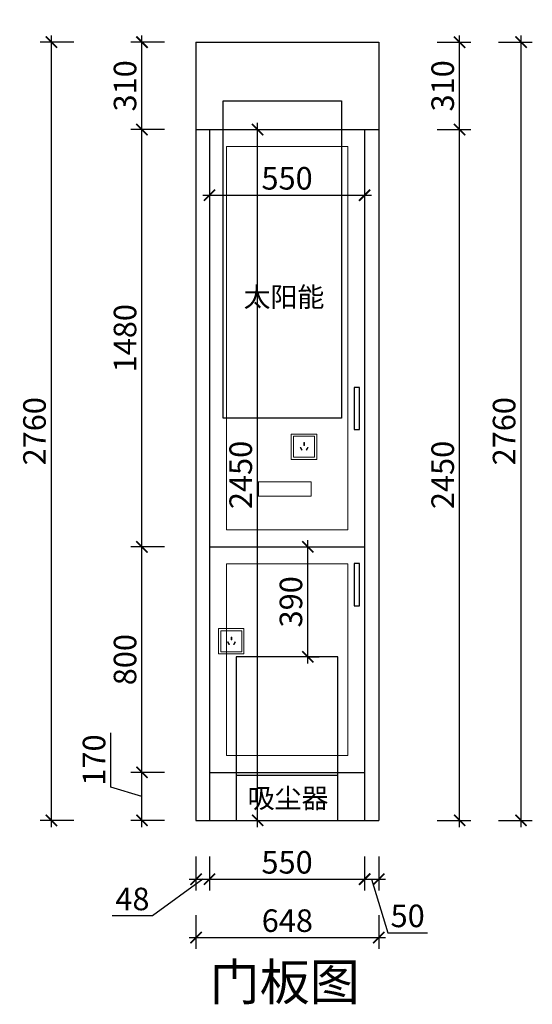
# Model space of a CAD drawing. Units: millimetres. Extents: x 2238683 to 2244280, y 92452 to 98021.
# Drawn here: x 2242462 to 2244280, y 92452 to 95944 of the extents above; entities that cross this region are included whole.
import ezdxf

# ---------------------------------------------------------------- set-up
doc = ezdxf.new("R2010")
doc.units = ezdxf.units.MM
doc.header["$LTSCALE"] = 3
doc.layers.add('图层3', color=30, linetype='Continuous', lineweight=15)
doc.layers.add('标注', color=3, linetype='Continuous')
doc.styles.add('DS01', font='txt')
doc.styles.get("Standard").update_dxf_attribs({"font": 'txt', "bigfont": 'gbcbig.shx'})
doc.dimstyles.new('DS03', dxfattribs={"dimscale": 40, "dimtxt": 2, "dimasz": 1, "dimexe": 1, "dimexo": 2, "dimgap": 0.5, "dimtad": 1, "dimdec": 0, "dimzin": 0, "dimdsep": 46, "dimtxsty": 'DS01', "dimblk": 'ARCHTICK', "dimcen": 0, "dimdle": 0.6, "dimclrd": 251, "dimclre": 251, "dimclrt": 2, "dimadec": 0, "dimazin": 0, "dimtfac": 1, "dimtdec": 0, "dimtmove": 1, "dimatfit": 2, "dimldrblk": 'DOT', "dimfxl": 2, "dimfxlon": 1, "dimtolj": 1, "dimtzin": 0, "dimlwe": 30, "dimarcsym": 0})

# ---------------------------------------------------------------- blocks, each defined once
blk = doc.blocks.new('_ARCHTICK')
at = {"color": 0, "linetype": 'ByBlock', "const_width": 0.15}
blk.add_lwpolyline([(-0.5, -0.5), (0.5, 0.5)], dxfattribs=at)
blk = doc.blocks.new('*D120')
at = {"layer": 'Defpoints', "color": 0, "transparency": 16777216}
for p in [(2242896, 93274.5), (2243135.6, 93274.5), (2243135.6, 93104.5)]:
    blk.add_point(p, dxfattribs=at)
at = {"layer": '标注', "color": 251, "lineweight": -2, "transparency": 16777216}
for p, q in [((2242786, 93222.5), (2242786, 93414.5)), ((2242896, 93080.5), (2242896, 93298.5)), ((2242896, 93189.5), (2242786, 93222.5))]:
    blk.add_line(p, q, dxfattribs=at)
at = {"layer": '标注', "color": 251, "lineweight": 30, "transparency": 16777216}
for p, q in [((2242976, 93274.5), (2242856, 93274.5)), ((2242976, 93104.5), (2242856, 93104.5))]:
    blk.add_line(p, q, dxfattribs=at)
at = {"layer": '标注', "color": 251, "lineweight": -2, "transparency": 16777216, "xscale": 40, "yscale": 40, "zscale": 40}
for p, rotation in [((2242896, 93274.5), 90), ((2242896, 93104.5), 270)]:
    blk.add_blockref('_ARCHTICK', p, dxfattribs=dict(at, rotation=rotation))
at = {"layer": '标注', "color": 2, "transparency": 16777216, "insert": (2242726, 93318.5), "char_height": 80, "attachment_point": 5, "rotation": 90, "style": 'DS01'}
blk.add_mtext('\\A1;170', dxfattribs=at)
blk = doc.blocks.new('_Dot')
at = {"color": 0, "linetype": 'ByBlock', "lineweight": -2}
blk.add_line((-0.5, 0), (-1, 0), dxfattribs=at)
at = {"color": 0, "linetype": 'ByBlock', "const_width": 0.5}
blk.add_lwpolyline([(-0.25, 0, 1), (0.25, 0, 1)], format="xyb", close=True, dxfattribs=at)
blk = doc.blocks.new('*D121')
at = {"layer": 'Defpoints', "color": 0, "transparency": 16777216}
for p in [(2242896, 95864.5), (2243087.6, 95864.5), (2243087.6, 95554.5)]:
    blk.add_point(p, dxfattribs=at)
at = {"layer": '标注', "color": 251, "lineweight": 30, "transparency": 16777216}
for p, q in [((2242976, 95864.5), (2242856, 95864.5)), ((2242976, 95554.5), (2242856, 95554.5))]:
    blk.add_line(p, q, dxfattribs=at)
at = {"layer": '标注', "color": 251, "lineweight": -2, "transparency": 16777216}
blk.add_line((2242896, 95530.5), (2242896, 95888.5), dxfattribs=at)
at = {"layer": '标注', "color": 251, "lineweight": -2, "transparency": 16777216, "xscale": 40, "yscale": 40, "zscale": 40}
for p, rotation in [((2242896, 95864.5), 90), ((2242896, 95554.5), 270)]:
    blk.add_blockref('_ARCHTICK', p, dxfattribs=dict(at, rotation=rotation))
at = {"layer": '标注', "color": 2, "transparency": 16777216, "insert": (2242836, 95709.5), "char_height": 80, "attachment_point": 5, "rotation": 90, "style": 'DS01'}
blk.add_mtext('\\A1;310', dxfattribs=at)
blk = doc.blocks.new('*D122')
at = {"layer": 'Defpoints', "color": 0, "transparency": 16777216}
for p in [(2242574.9, 95864.5), (2243087.6, 95864.5), (2243087.6, 93104.5)]:
    blk.add_point(p, dxfattribs=at)
at = {"layer": '标注', "color": 251, "lineweight": 30, "transparency": 16777216}
for p, q in [((2242654.9, 95864.5), (2242534.9, 95864.5)), ((2242654.9, 93104.5), (2242534.9, 93104.5))]:
    blk.add_line(p, q, dxfattribs=at)
at = {"layer": '标注', "color": 251, "lineweight": -2, "transparency": 16777216}
blk.add_line((2242574.9, 93080.5), (2242574.9, 95888.5), dxfattribs=at)
at = {"layer": '标注', "color": 251, "lineweight": -2, "transparency": 16777216, "xscale": 40, "yscale": 40, "zscale": 40}
for p, rotation in [((2242574.9, 95864.5), 90), ((2242574.9, 93104.5), 270)]:
    blk.add_blockref('_ARCHTICK', p, dxfattribs=dict(at, rotation=rotation))
at = {"layer": '标注', "color": 2, "transparency": 16777216, "insert": (2242514.9, 94484.5), "char_height": 80, "attachment_point": 5, "rotation": 90, "style": 'DS01'}
blk.add_mtext('\\A1;2760', dxfattribs=at)
blk = doc.blocks.new('*D123')
at = {"layer": 'Defpoints', "color": 0, "transparency": 16777216}
for p in [(2243087.6, 93104.5), (2243135.6, 93104.5), (2243135.6, 92895.7)]:
    blk.add_point(p, dxfattribs=at)
at = {"layer": '标注', "color": 251, "lineweight": 30, "transparency": 16777216}
for p, q in [((2243087.6, 92975.7), (2243087.6, 92855.7)), ((2243135.6, 92975.7), (2243135.6, 92855.7))]:
    blk.add_line(p, q, dxfattribs=at)
at = {"layer": '标注', "color": 251, "lineweight": -2, "transparency": 16777216}
for p, q in [((2243111.6, 92895.7), (2242933.7, 92765.7)), ((2243063.6, 92895.7), (2243159.6, 92895.7)), ((2242933.7, 92765.7), (2242790.6, 92765.7))]:
    blk.add_line(p, q, dxfattribs=at)
at = {"layer": '标注', "color": 251, "lineweight": -2, "transparency": 16777216, "xscale": 40, "yscale": 40, "zscale": 40, "rotation": 180}
blk.add_blockref('_ARCHTICK', (2243087.6, 92895.7), dxfattribs=at)
at = {"layer": '标注', "color": 251, "lineweight": -2, "transparency": 16777216, "xscale": 40, "yscale": 40, "zscale": 40}
blk.add_blockref('_ARCHTICK', (2243135.6, 92895.7), dxfattribs=at)
at = {"layer": '标注', "color": 2, "transparency": 16777216, "insert": (2242862.2, 92825.7), "char_height": 80, "attachment_point": 5, "style": 'DS01'}
blk.add_mtext('\\A1;48', dxfattribs=at)
blk = doc.blocks.new('*D124')
at = {"layer": 'Defpoints', "color": 0, "transparency": 16777216}
for p in [(2243135.6, 93104.5), (2243685.6, 93104.5), (2243685.6, 92895.7)]:
    blk.add_point(p, dxfattribs=at)
at = {"layer": '标注', "color": 251, "lineweight": 30, "transparency": 16777216}
for p, q in [((2243135.6, 92975.7), (2243135.6, 92855.7)), ((2243685.6, 92975.7), (2243685.6, 92855.7))]:
    blk.add_line(p, q, dxfattribs=at)
at = {"layer": '标注', "color": 251, "lineweight": -2, "transparency": 16777216}
blk.add_line((2243111.6, 92895.7), (2243709.6, 92895.7), dxfattribs=at)
at = {"layer": '标注', "color": 251, "lineweight": -2, "transparency": 16777216, "xscale": 40, "yscale": 40, "zscale": 40, "rotation": 180}
blk.add_blockref('_ARCHTICK', (2243135.6, 92895.7), dxfattribs=at)
at = {"layer": '标注', "color": 251, "lineweight": -2, "transparency": 16777216, "xscale": 40, "yscale": 40, "zscale": 40}
blk.add_blockref('_ARCHTICK', (2243685.6, 92895.7), dxfattribs=at)
at = {"layer": '标注', "color": 2, "transparency": 16777216, "insert": (2243410.6, 92955.7), "char_height": 80, "attachment_point": 5, "style": 'DS01'}
blk.add_mtext('\\A1;550', dxfattribs=at)
blk = doc.blocks.new('*D125')
at = {"layer": 'Defpoints', "color": 0, "transparency": 16777216}
for p in [(2243685.6, 93104.5), (2243735.6, 93104.5), (2243735.6, 92895.7)]:
    blk.add_point(p, dxfattribs=at)
at = {"layer": '标注', "color": 251, "lineweight": 30, "transparency": 16777216}
for p, q in [((2243685.6, 92975.7), (2243685.6, 92855.7)), ((2243735.6, 92975.7), (2243735.6, 92855.7))]:
    blk.add_line(p, q, dxfattribs=at)
at = {"layer": '标注', "color": 251, "lineweight": -2, "transparency": 16777216}
for p, q in [((2243661.6, 92895.7), (2243759.6, 92895.7)), ((2243710.6, 92895.7), (2243767.6, 92705.7)), ((2243767.6, 92705.7), (2243909, 92705.7))]:
    blk.add_line(p, q, dxfattribs=at)
at = {"layer": '标注', "color": 251, "lineweight": -2, "transparency": 16777216, "xscale": 40, "yscale": 40, "zscale": 40, "rotation": 180}
blk.add_blockref('_ARCHTICK', (2243685.6, 92895.7), dxfattribs=at)
at = {"layer": '标注', "color": 251, "lineweight": -2, "transparency": 16777216, "xscale": 40, "yscale": 40, "zscale": 40}
blk.add_blockref('_ARCHTICK', (2243735.6, 92895.7), dxfattribs=at)
at = {"layer": '标注', "color": 2, "transparency": 16777216, "insert": (2243838.3, 92765.7), "char_height": 80, "attachment_point": 5, "style": 'DS01'}
blk.add_mtext('\\A1;50', dxfattribs=at)
blk = doc.blocks.new('*D104')
at = {"layer": 'Defpoints', "color": 0, "transparency": 16777216}
for p in [(2243087.6, 93104.5), (2243735.6, 93104.5), (2243735.6, 92688.7)]:
    blk.add_point(p, dxfattribs=at)
at = {"layer": '标注', "color": 251, "lineweight": 30, "transparency": 16777216}
for p, q in [((2243087.6, 92768.7), (2243087.6, 92648.7)), ((2243735.6, 92768.7), (2243735.6, 92648.7))]:
    blk.add_line(p, q, dxfattribs=at)
at = {"layer": '标注', "color": 251, "lineweight": -2, "transparency": 16777216}
blk.add_line((2243063.6, 92688.7), (2243759.6, 92688.7), dxfattribs=at)
at = {"layer": '标注', "color": 251, "lineweight": -2, "transparency": 16777216, "xscale": 40, "yscale": 40, "zscale": 40, "rotation": 180}
blk.add_blockref('_ARCHTICK', (2243087.6, 92688.7), dxfattribs=at)
at = {"layer": '标注', "color": 251, "lineweight": -2, "transparency": 16777216, "xscale": 40, "yscale": 40, "zscale": 40}
blk.add_blockref('_ARCHTICK', (2243735.6, 92688.7), dxfattribs=at)
at = {"layer": '标注', "color": 2, "transparency": 16777216, "insert": (2243411.6, 92748.7), "char_height": 80, "attachment_point": 5, "style": 'DS01'}
blk.add_mtext('\\A1;648', dxfattribs=at)
blk = doc.blocks.new('*D126')
at = {"layer": 'Defpoints', "color": 0, "transparency": 16777216}
for p in [(2242896, 94074.5), (2243135.6, 94074.5), (2243135.6, 93274.5)]:
    blk.add_point(p, dxfattribs=at)
at = {"layer": '标注', "color": 251, "lineweight": -2, "transparency": 16777216}
blk.add_line((2242896, 93250.5), (2242896, 94098.5), dxfattribs=at)
at = {"layer": '标注', "color": 251, "lineweight": 30, "transparency": 16777216}
for p, q in [((2242976, 94074.5), (2242856, 94074.5)), ((2242976, 93274.5), (2242856, 93274.5))]:
    blk.add_line(p, q, dxfattribs=at)
at = {"layer": '标注', "color": 251, "lineweight": -2, "transparency": 16777216, "xscale": 40, "yscale": 40, "zscale": 40}
for p, rotation in [((2242896, 94074.5), 90), ((2242896, 93274.5), 270)]:
    blk.add_blockref('_ARCHTICK', p, dxfattribs=dict(at, rotation=rotation))
at = {"layer": '标注', "color": 2, "transparency": 16777216, "insert": (2242836, 93674.5), "char_height": 80, "attachment_point": 5, "rotation": 90, "style": 'DS01'}
blk.add_mtext('\\A1;800', dxfattribs=at)
blk = doc.blocks.new('*D127')
at = {"layer": 'Defpoints', "color": 0, "transparency": 16777216}
for p in [(2242896, 95554.5), (2243135.6, 95554.5), (2243135.6, 94074.5)]:
    blk.add_point(p, dxfattribs=at)
at = {"layer": '标注', "color": 251, "lineweight": -2, "transparency": 16777216}
blk.add_line((2242896, 94050.5), (2242896, 95578.5), dxfattribs=at)
at = {"layer": '标注', "color": 251, "lineweight": 30, "transparency": 16777216}
for p, q in [((2242976, 95554.5), (2242856, 95554.5)), ((2242976, 94074.5), (2242856, 94074.5))]:
    blk.add_line(p, q, dxfattribs=at)
at = {"layer": '标注', "color": 251, "lineweight": -2, "transparency": 16777216, "xscale": 40, "yscale": 40, "zscale": 40}
for p, rotation in [((2242896, 95554.5), 90), ((2242896, 94074.5), 270)]:
    blk.add_blockref('_ARCHTICK', p, dxfattribs=dict(at, rotation=rotation))
at = {"layer": '标注', "color": 2, "transparency": 16777216, "insert": (2242836, 94814.5), "char_height": 80, "attachment_point": 5, "rotation": 90, "style": 'DS01'}
blk.add_mtext('\\A1;1480', dxfattribs=at)
blk = doc.blocks.new('*D128')
at = {"layer": 'Defpoints', "color": 0, "transparency": 16777216}
for p in [(2243735.6, 95554.5), (2244022.5, 95554.5), (2243735.6, 93104.5)]:
    blk.add_point(p, dxfattribs=at)
at = {"layer": '标注', "color": 251, "lineweight": -2, "transparency": 16777216}
blk.add_line((2244022.5, 93080.5), (2244022.5, 95578.5), dxfattribs=at)
at = {"layer": '标注', "color": 251, "lineweight": 30, "transparency": 16777216}
for p, q in [((2243942.5, 95554.5), (2244062.5, 95554.5)), ((2243942.5, 93104.5), (2244062.5, 93104.5))]:
    blk.add_line(p, q, dxfattribs=at)
at = {"layer": '标注', "color": 251, "lineweight": -2, "transparency": 16777216, "xscale": 40, "yscale": 40, "zscale": 40}
for p, rotation in [((2244022.5, 95554.5), 90), ((2244022.5, 93104.5), 270)]:
    blk.add_blockref('_ARCHTICK', p, dxfattribs=dict(at, rotation=rotation))
at = {"layer": '标注', "color": 2, "transparency": 16777216, "insert": (2243962.5, 94329.5), "char_height": 80, "attachment_point": 5, "rotation": 90, "style": 'DS01'}
blk.add_mtext('\\A1;2450', dxfattribs=at)
blk = doc.blocks.new('*D129')
at = {"layer": 'Defpoints', "color": 0, "transparency": 16777216}
for p in [(2243735.6, 95864.5), (2244022.5, 95864.5), (2243735.6, 95554.5)]:
    blk.add_point(p, dxfattribs=at)
at = {"layer": '标注', "color": 251, "lineweight": 30, "transparency": 16777216}
for p, q in [((2243942.5, 95864.5), (2244062.5, 95864.5)), ((2243942.5, 95554.5), (2244062.5, 95554.5))]:
    blk.add_line(p, q, dxfattribs=at)
at = {"layer": '标注', "color": 251, "lineweight": -2, "transparency": 16777216}
blk.add_line((2244022.5, 95530.5), (2244022.5, 95888.5), dxfattribs=at)
at = {"layer": '标注', "color": 251, "lineweight": -2, "transparency": 16777216, "xscale": 40, "yscale": 40, "zscale": 40}
for p, rotation in [((2244022.5, 95864.5), 90), ((2244022.5, 95554.5), 270)]:
    blk.add_blockref('_ARCHTICK', p, dxfattribs=dict(at, rotation=rotation))
at = {"layer": '标注', "color": 2, "transparency": 16777216, "insert": (2243962.5, 95709.5), "char_height": 80, "attachment_point": 5, "rotation": 90, "style": 'DS01'}
blk.add_mtext('\\A1;310', dxfattribs=at)
blk = doc.blocks.new('*D130')
at = {"layer": 'Defpoints', "color": 0, "transparency": 16777216}
for p in [(2243735.6, 95864.5), (2244240.3, 95864.5), (2243735.6, 93104.5)]:
    blk.add_point(p, dxfattribs=at)
at = {"layer": '标注', "color": 251, "lineweight": 30, "transparency": 16777216}
for p, q in [((2244160.3, 95864.5), (2244280.3, 95864.5)), ((2244160.3, 93104.5), (2244280.3, 93104.5))]:
    blk.add_line(p, q, dxfattribs=at)
at = {"layer": '标注', "color": 251, "lineweight": -2, "transparency": 16777216}
blk.add_line((2244240.3, 93080.5), (2244240.3, 95888.5), dxfattribs=at)
at = {"layer": '标注', "color": 251, "lineweight": -2, "transparency": 16777216, "xscale": 40, "yscale": 40, "zscale": 40}
for p, rotation in [((2244240.3, 95864.5), 90), ((2244240.3, 93104.5), 270)]:
    blk.add_blockref('_ARCHTICK', p, dxfattribs=dict(at, rotation=rotation))
at = {"layer": '标注', "color": 2, "transparency": 16777216, "insert": (2244180.3, 94484.5), "char_height": 80, "attachment_point": 5, "rotation": 90, "style": 'DS01'}
blk.add_mtext('\\A1;2760', dxfattribs=at)
blk = doc.blocks.new('*D131')
at = {"layer": 'Defpoints', "color": 0, "transparency": 16777216}
for p in [(2243135.6, 95554.5), (2243685.6, 95554.5), (2243685.6, 95321.6)]:
    blk.add_point(p, dxfattribs=at)
at = {"layer": '标注', "color": 251, "lineweight": 30, "transparency": 16777216}
for p, q in [((2243135.6, 95401.6), (2243135.6, 95281.6)), ((2243685.6, 95401.6), (2243685.6, 95281.6))]:
    blk.add_line(p, q, dxfattribs=at)
at = {"layer": '标注', "color": 251, "lineweight": -2, "transparency": 16777216}
blk.add_line((2243111.6, 95321.6), (2243709.6, 95321.6), dxfattribs=at)
at = {"layer": '标注', "color": 251, "lineweight": -2, "transparency": 16777216, "xscale": 40, "yscale": 40, "zscale": 40, "rotation": 180}
blk.add_blockref('_ARCHTICK', (2243135.6, 95321.6), dxfattribs=at)
at = {"layer": '标注', "color": 251, "lineweight": -2, "transparency": 16777216, "xscale": 40, "yscale": 40, "zscale": 40}
blk.add_blockref('_ARCHTICK', (2243685.6, 95321.6), dxfattribs=at)
at = {"layer": '标注', "color": 2, "transparency": 16777216, "insert": (2243410.6, 95381.6), "char_height": 80, "attachment_point": 5, "style": 'DS01'}
blk.add_mtext('\\A1;550', dxfattribs=at)
blk = doc.blocks.new('*D105')
at = {"layer": 'Defpoints', "color": 0, "transparency": 16777216}
for p in [(2243135.6, 95554.5), (2243306.2, 95554.5), (2243135.6, 93104.5)]:
    blk.add_point(p, dxfattribs=at)
at = {"layer": '标注', "color": 251, "lineweight": -2, "transparency": 16777216}
blk.add_line((2243306.2, 93080.5), (2243306.2, 95578.5), dxfattribs=at)
at = {"layer": '标注', "color": 251, "lineweight": 30, "transparency": 16777216}
for p, q in [((2243226.2, 95554.5), (2243346.2, 95554.5)), ((2243226.2, 93104.5), (2243346.2, 93104.5))]:
    blk.add_line(p, q, dxfattribs=at)
at = {"layer": '标注', "color": 251, "lineweight": -2, "transparency": 16777216, "xscale": 40, "yscale": 40, "zscale": 40}
for p, rotation in [((2243306.2, 95554.5), 90), ((2243306.2, 93104.5), 270)]:
    blk.add_blockref('_ARCHTICK', p, dxfattribs=dict(at, rotation=rotation))
at = {"layer": '标注', "color": 2, "transparency": 16777216, "insert": (2243246.2, 94329.5), "char_height": 80, "attachment_point": 5, "rotation": 90, "style": 'DS01'}
blk.add_mtext('\\A1;2450', dxfattribs=at)
blk = doc.blocks.new('*D106')
at = {"layer": 'Defpoints', "color": 0, "transparency": 16777216}
for p in [(2243135.6, 96112), (2243087.6, 95554.5), (2243135.6, 95554.5)]:
    blk.add_point(p, dxfattribs=at)
at = {"layer": '标注', "color": 251, "lineweight": -2, "transparency": 16777216}
for p, q in [((2243111.6, 96112), (2243144.6, 96222)), ((2243144.6, 96222), (2243287.7, 96222)), ((2243063.6, 96112), (2243159.6, 96112))]:
    blk.add_line(p, q, dxfattribs=at)
at = {"layer": '标注', "color": 251, "lineweight": 30, "transparency": 16777216}
for p, q in [((2243087.6, 96032), (2243087.6, 96152)), ((2243135.6, 96032), (2243135.6, 96152))]:
    blk.add_line(p, q, dxfattribs=at)
at = {"layer": '标注', "color": 251, "lineweight": -2, "transparency": 16777216, "xscale": 40, "yscale": 40, "zscale": 40, "rotation": 180}
blk.add_blockref('_ARCHTICK', (2243087.6, 96112), dxfattribs=at)
at = {"layer": '标注', "color": 251, "lineweight": -2, "transparency": 16777216, "xscale": 40, "yscale": 40, "zscale": 40}
blk.add_blockref('_ARCHTICK', (2243135.6, 96112), dxfattribs=at)
at = {"layer": '标注', "color": 2, "transparency": 16777216, "insert": (2243216.2, 96282), "char_height": 80, "attachment_point": 5, "style": 'DS01'}
blk.add_mtext('\\A1;48', dxfattribs=at)
blk = doc.blocks.new('*D107')
at = {"layer": 'Defpoints', "color": 0, "transparency": 16777216}
for p in [(2243685.6, 96112), (2243135.6, 95554.5), (2243685.6, 95554.5)]:
    blk.add_point(p, dxfattribs=at)
at = {"layer": '标注', "color": 251, "lineweight": 30, "transparency": 16777216}
for p, q in [((2243135.6, 96032), (2243135.6, 96152)), ((2243685.6, 96032), (2243685.6, 96152))]:
    blk.add_line(p, q, dxfattribs=at)
at = {"layer": '标注', "color": 251, "lineweight": -2, "transparency": 16777216}
blk.add_line((2243111.6, 96112), (2243709.6, 96112), dxfattribs=at)
at = {"layer": '标注', "color": 251, "lineweight": -2, "transparency": 16777216, "xscale": 40, "yscale": 40, "zscale": 40, "rotation": 180}
blk.add_blockref('_ARCHTICK', (2243135.6, 96112), dxfattribs=at)
at = {"layer": '标注', "color": 251, "lineweight": -2, "transparency": 16777216, "xscale": 40, "yscale": 40, "zscale": 40}
blk.add_blockref('_ARCHTICK', (2243685.6, 96112), dxfattribs=at)
at = {"layer": '标注', "color": 2, "transparency": 16777216, "insert": (2243410.6, 96172), "char_height": 80, "attachment_point": 5, "style": 'DS01'}
blk.add_mtext('\\A1;550', dxfattribs=at)
blk = doc.blocks.new('*D108')
at = {"layer": 'Defpoints', "color": 0, "transparency": 16777216}
for p in [(2243735.6, 96112), (2243685.6, 95554.5), (2243735.6, 95554.5)]:
    blk.add_point(p, dxfattribs=at)
at = {"layer": '标注', "color": 251, "lineweight": -2, "transparency": 16777216}
for p, q in [((2243710.6, 96112), (2243743.6, 96222)), ((2243743.6, 96222), (2243885, 96222)), ((2243661.6, 96112), (2243759.6, 96112))]:
    blk.add_line(p, q, dxfattribs=at)
at = {"layer": '标注', "color": 251, "lineweight": 30, "transparency": 16777216}
for p, q in [((2243685.6, 96032), (2243685.6, 96152)), ((2243735.6, 96032), (2243735.6, 96152))]:
    blk.add_line(p, q, dxfattribs=at)
at = {"layer": '标注', "color": 251, "lineweight": -2, "transparency": 16777216, "xscale": 40, "yscale": 40, "zscale": 40, "rotation": 180}
blk.add_blockref('_ARCHTICK', (2243685.6, 96112), dxfattribs=at)
at = {"layer": '标注', "color": 251, "lineweight": -2, "transparency": 16777216, "xscale": 40, "yscale": 40, "zscale": 40}
blk.add_blockref('_ARCHTICK', (2243735.6, 96112), dxfattribs=at)
at = {"layer": '标注', "color": 2, "transparency": 16777216, "insert": (2243814.3, 96282), "char_height": 80, "attachment_point": 5, "style": 'DS01'}
blk.add_mtext('\\A1;50', dxfattribs=at)
blk = doc.blocks.new('*D109')
at = {"layer": 'Defpoints', "color": 0, "transparency": 16777216}
for p in [(2243735.6, 96379.9), (2243087.6, 95864.5), (2243735.6, 95864.5)]:
    blk.add_point(p, dxfattribs=at)
at = {"layer": '标注', "color": 251, "lineweight": 30, "transparency": 16777216}
for p, q in [((2243087.6, 96299.9), (2243087.6, 96419.9)), ((2243735.6, 96299.9), (2243735.6, 96419.9))]:
    blk.add_line(p, q, dxfattribs=at)
at = {"layer": '标注', "color": 251, "lineweight": -2, "transparency": 16777216}
blk.add_line((2243063.6, 96379.9), (2243759.6, 96379.9), dxfattribs=at)
at = {"layer": '标注', "color": 251, "lineweight": -2, "transparency": 16777216, "xscale": 40, "yscale": 40, "zscale": 40, "rotation": 180}
blk.add_blockref('_ARCHTICK', (2243087.6, 96379.9), dxfattribs=at)
at = {"layer": '标注', "color": 251, "lineweight": -2, "transparency": 16777216, "xscale": 40, "yscale": 40, "zscale": 40}
blk.add_blockref('_ARCHTICK', (2243735.6, 96379.9), dxfattribs=at)
at = {"layer": '标注', "color": 2, "transparency": 16777216, "insert": (2243411.6, 96439.9), "char_height": 80, "attachment_point": 5, "style": 'DS01'}
blk.add_mtext('\\A1;648', dxfattribs=at)
blk = doc.blocks.new('*D132')
at = {"layer": 'Defpoints', "color": 0, "transparency": 16777216}
for p in [(2243475.9, 94074.5), (2243484.3, 94074.5), (2243475.9, 93684.5)]:
    blk.add_point(p, dxfattribs=at)
at = {"layer": '标注', "color": 251, "lineweight": -2, "transparency": 16777216}
blk.add_line((2243484.3, 93660.5), (2243484.3, 94098.5), dxfattribs=at)
at = {"layer": '标注', "color": 251, "lineweight": 30, "transparency": 16777216}
for p, q in [((2243484.3, 94074.5), (2243524.3, 94074.5)), ((2243484.3, 93684.5), (2243524.3, 93684.5))]:
    blk.add_line(p, q, dxfattribs=at)
at = {"layer": '标注', "color": 251, "lineweight": -2, "transparency": 16777216, "xscale": 40, "yscale": 40, "zscale": 40}
for p, rotation in [((2243484.3, 94074.5), 90), ((2243484.3, 93684.5), 270)]:
    blk.add_blockref('_ARCHTICK', p, dxfattribs=dict(at, rotation=rotation))
at = {"layer": '标注', "color": 2, "transparency": 16777216, "insert": (2243424.3, 93879.5), "char_height": 80, "attachment_point": 5, "rotation": 90, "style": 'DS01'}
blk.add_mtext('\\A1;390', dxfattribs=at)

msp = doc.modelspace()

# ---------------------------------------------------------------- linework, layer by layer
at = {"color": 4, "lineweight": 15}
for p, q in [((2243307.6, 94304.5), (2243495.6, 94304.5)), ((2243495.6, 94304.5), (2243495.6, 94254.5)), ((2243307.6, 94254.5), (2243495.6, 94254.5))]:
    msp.add_line(p, q, dxfattribs=at)
for points in [[(2243515.6, 94474.5), (2243425.6, 94474.5), (2243425.6, 94384.5), (2243515.6, 94384.5)], [(2243507.6, 94466.5), (2243433.6, 94466.5), (2243433.6, 94392.5), (2243507.6, 94392.5)], [(2243462.2, 94417.6), (2243464, 94418.6), (2243459, 94427.3), (2243457.2, 94426.3)], [(2243472.5, 94434.3), (2243470.5, 94434.3), (2243470.5, 94444.3), (2243472.5, 94444.3)], [(2243480.7, 94417.6), (2243478.9, 94418.6), (2243483.9, 94427.3), (2243485.7, 94426.3)], [(2243257.6, 93784.5), (2243167.6, 93784.5), (2243167.6, 93694.5), (2243257.6, 93694.5)], [(2243249.6, 93776.5), (2243175.6, 93776.5), (2243175.6, 93702.5), (2243249.6, 93702.5)], [(2243204.2, 93727.6), (2243206, 93728.6), (2243201, 93737.3), (2243199.2, 93736.3)], [(2243214.5, 93744.3), (2243212.5, 93744.3), (2243212.5, 93754.3), (2243214.5, 93754.3)], [(2243222.7, 93727.6), (2243220.9, 93728.6), (2243225.9, 93737.3), (2243227.7, 93736.3)]]:
    msp.add_lwpolyline(points, close=True, dxfattribs=at)
at = {"layer": '图层3', "color": 157}
for points in [[(2243195.6, 94134.5), (2243625.6, 94134.5), (2243625.6, 95494.5), (2243195.6, 95494.5)], [(2243195.6, 93334.5), (2243625.6, 93334.5), (2243625.6, 94014.5), (2243195.6, 94014.5)]]:
    msp.add_lwpolyline(points, close=True, dxfattribs=at)
at = {"layer": '标注', "color": 0}
for p, q in [((2243087.6, 95864.5), (2243735.6, 95864.5)), ((2243087.6, 95864.5), (2243087.6, 93104.5)), ((2243735.6, 95864.5), (2243735.6, 93104.5)), ((2243087.6, 95554.5), (2243735.6, 95554.5)), ((2243135.6, 95554.5), (2243135.6, 93104.5)), ((2243685.6, 95554.5), (2243685.6, 93104.5)), ((2243307.6, 94304.5), (2243307.6, 94254.5)), ((2243135.6, 94074.5), (2243685.6, 94074.5)), ((2243135.6, 93274.5), (2243685.6, 93274.5)), ((2243087.6, 93104.5), (2243735.6, 93104.5))]:
    msp.add_line(p, q, dxfattribs=at)
at = {"layer": '标注', "color": 6}
for p, q in [((2243230.6, 93264.5), (2243590.6, 93264.5)), ((2243230.6, 93104.5), (2243590.6, 93104.5))]:
    msp.add_line(p, q, dxfattribs=at)
for points in [[(2243183.4, 95656.2), (2243603.6, 95656.2), (2243603.6, 94530.5), (2243183.4, 94530.5)], [(2243230.6, 93104.5), (2243590.6, 93104.5), (2243590.6, 93684.5), (2243230.6, 93684.5)]]:
    msp.add_lwpolyline(points, close=True, dxfattribs=at)
at = {"layer": '标注', "color": 3}
for points in [[(2243667.6, 94639.8), (2243648.9, 94639.8), (2243648.9, 94490.6), (2243667.6, 94490.6)], [(2243667.6, 94015), (2243648.9, 94015), (2243648.9, 93865.8), (2243667.6, 93865.8)]]:
    msp.add_lwpolyline(points, close=True, dxfattribs=at)

# ---------------------------------------------------------------- texts
at = {"layer": '标注', "color": 6, "insert": (2243256.3, 94995.7), "char_height": 70, "width": 1665.394, "attachment_point": 1}
msp.add_mtext('\\A1;{\\fSimSun|b0|i0|c134|p2;\\C256;太阳能}', dxfattribs=at)
at = {"layer": '标注', "color": 0, "insert": (2243270.9, 93218.2), "char_height": 70, "width": 1665.394, "attachment_point": 1}
msp.add_mtext('\\A1;{\\fSimSun|b0|i0|c134|p2;\\C256;吸尘器}', dxfattribs=at)
at = {"layer": '标注', "color": 1, "insert": (2243668.2, 92596.4), "char_height": 130, "width": 770, "attachment_point": 3}
msp.add_mtext('\\A1;{\\fSimSun|b0|i0|c134|p2;门板图}', dxfattribs=at)

# ---------------------------------------------------------------- dimensions: what is measured, and where the dimension line sits
at = {"layer": '标注', "color": 0}
for base, p1, p2, picture, middle in [((2243735.6, 96379.9), (2243087.6, 95864.5), (2243735.6, 95864.5), '*D109', (2243411.6, 96439.9)), ((2243135.6, 96112), (2243087.6, 95554.5), (2243135.6, 95554.5), '*D106', (2243164.6, 96282)), ((2243735.6, 96112), (2243685.6, 95554.5), (2243735.6, 95554.5), '*D108', (2243763.6, 96282)), ((2243685.6, 96112), (2243135.6, 95554.5), (2243685.6, 95554.5), '*D107', (2243410.6, 96172)), ((2243685.6, 95321.6), (2243135.6, 95554.5), (2243685.6, 95554.5), '*D131', (2243410.6, 95381.6)), ((2243735.6, 92688.7), (2243087.6, 93104.5), (2243735.6, 93104.5), '*D104', (2243411.6, 92748.7)), ((2243685.6, 92895.7), (2243135.6, 93104.5), (2243685.6, 93104.5), '*D124', (2243410.6, 92955.7)), ((2243735.6, 92895.7), (2243685.6, 93104.5), (2243735.6, 93104.5), '*D125', (2243787.6, 92765.7))]:
    dim = msp.add_linear_dim(base=base, p1=p1, p2=p2, dimstyle='DS03', dxfattribs=at)
    dim.commit()
    dim.dimension.update_dxf_attribs({"geometry": picture, "text_midpoint": middle})
for base, p1, p2, picture, middle in [((2242574.9, 95864.5), (2243087.6, 93104.5), (2243087.6, 95864.5), '*D122', (2242514.9, 94484.5)), ((2242896, 95864.5), (2243087.6, 95554.5), (2243087.6, 95864.5), '*D121', (2242836, 95709.5)), ((2244022.5, 95864.5), (2243735.6, 95554.5), (2243735.6, 95864.5), '*D129', (2243962.5, 95709.5)), ((2244240.3, 95864.5), (2243735.6, 93104.5), (2243735.6, 95864.5), '*D130', (2244180.3, 94484.5)), ((2242896, 95554.5), (2243135.6, 94074.5), (2243135.6, 95554.5), '*D127', (2242836, 94814.5)), ((2243306.2, 95554.5), (2243135.6, 93104.5), (2243135.6, 95554.5), '*D105', (2243246.2, 94329.5)), ((2244022.5, 95554.5), (2243735.6, 93104.5), (2243735.6, 95554.5), '*D128', (2243962.5, 94329.5)), ((2242896, 94074.5), (2243135.6, 93274.5), (2243135.6, 94074.5), '*D126', (2242836, 93674.5)), ((2243484.3, 94074.5), (2243475.9, 93684.5), (2243475.9, 94074.5), '*D132', (2243424.3, 93879.5)), ((2242896, 93274.5), (2243135.6, 93104.5), (2243135.6, 93274.5), '*D120', (2242726, 93242.5))]:
    dim = msp.add_linear_dim(base=base, p1=p1, p2=p2, angle=90, dimstyle='DS03', dxfattribs=at)
    dim.commit()
    dim.dimension.update_dxf_attribs({"geometry": picture, "text_midpoint": middle})
dim = msp.add_linear_dim(base=(2243135.6, 92895.7), p1=(2243087.6, 93104.5), p2=(2243135.6, 93104.5), dimstyle='DS03', dxfattribs=at)
dim.commit()
dim.dimension.update_dxf_attribs({"geometry": '*D123', "text_midpoint": (2242913.7, 92765.7), "dimtype": 160})

doc.saveas('drawing.dxf')
